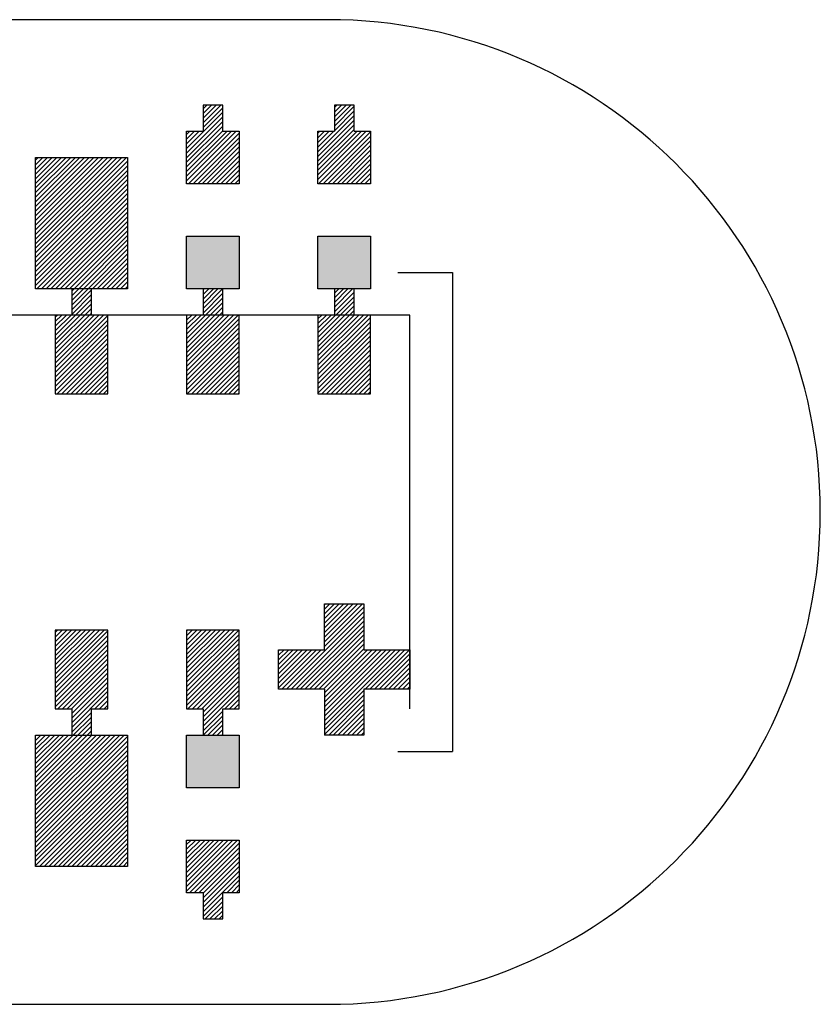
# Model space of a CAD drawing. Extents: x -30 to 87, y -19 to 45.
# Drawn here: x 73 to 75, y 8 to 9 of the extents above; entities that cross this region are included whole.
import ezdxf

# ---------------------------------------------------------------- set-up
doc = ezdxf.new("R2010")
doc.units = 0
doc.header["$MEASUREMENT"] = 0
doc.linetypes.add('DIVIDE', pattern=[3.846628, 1.538651, -0.769326, 0, -0.769326, 0, -0.769326])
doc.layers.get('0').update_dxf_attribs({"linetype": 'CONTINUOUS'})

# ---------------------------------------------------------------- blocks, each defined once
blk = doc.blocks.new('*X4410')
at = {"color": 1}
for p, q in [((73.5103, 8.81), (73.5138, 8.8136)), ((73.5103, 8.803), (73.5209, 8.8136)), ((73.5103, 8.7959), (73.528, 8.8136)), ((73.5103, 8.7888), (73.5351, 8.8136)), ((73.5103, 8.7818), (73.5403, 8.8118)), ((73.4853, 8.7426), (73.5403, 8.7976)), ((73.4853, 8.7355), (73.5403, 8.7905)), ((73.5103, 8.7747), (73.5403, 8.8047)), ((73.4853, 8.7285), (73.5403, 8.7835)), ((73.4853, 8.7214), (73.5403, 8.7764)), ((73.4853, 8.7709), (73.488, 8.7736)), ((73.4853, 8.7638), (73.4951, 8.7736)), ((73.4853, 8.7568), (73.5021, 8.7736)), ((73.4853, 8.7497), (73.5092, 8.7736)), ((73.4853, 8.7143), (73.5446, 8.7736)), ((73.4853, 8.7073), (73.5516, 8.7736)), ((73.4853, 8.7002), (73.5587, 8.7736)), ((73.4853, 8.6931), (73.5653, 8.7731)), ((73.4853, 8.686), (73.5653, 8.766)), ((73.4853, 8.679), (73.5653, 8.759)), ((73.4853, 8.6719), (73.5653, 8.7519)), ((73.4853, 8.6648), (73.5653, 8.7448)), ((73.4853, 8.6578), (73.5653, 8.7378)), ((73.4882, 8.6536), (73.5653, 8.7307)), ((73.4953, 8.6536), (73.5653, 8.7236)), ((73.5023, 8.6536), (73.5653, 8.7166)), ((73.5094, 8.6536), (73.5653, 8.7095)), ((73.5165, 8.6536), (73.5653, 8.7024)), ((73.5236, 8.6536), (73.5653, 8.6953)), ((73.5306, 8.6536), (73.5653, 8.6883)), ((73.5377, 8.6536), (73.5653, 8.6812)), ((73.5448, 8.6536), (73.5653, 8.6741)), ((73.5518, 8.6536), (73.5653, 8.6671)), ((73.5589, 8.6536), (73.5653, 8.66))]:
    blk.add_line(p, q, dxfattribs=at)
blk = doc.blocks.new('*X4411')
at = {"color": 1}
for p, q in [((73.7103, 8.8121), (73.7118, 8.8136)), ((73.7103, 8.805), (73.7189, 8.8136)), ((73.7103, 8.7979), (73.726, 8.8136)), ((73.7103, 8.7908), (73.733, 8.8136)), ((73.7103, 8.7838), (73.7401, 8.8136)), ((73.7103, 8.7767), (73.7403, 8.8067)), ((73.6853, 8.7446), (73.7403, 8.7996)), ((73.6853, 8.7376), (73.7403, 8.7926)), ((73.6853, 8.7305), (73.7403, 8.7855)), ((73.6853, 8.7234), (73.7403, 8.7784)), ((73.6853, 8.7729), (73.686, 8.7736)), ((73.6853, 8.7658), (73.693, 8.7736)), ((73.6853, 8.7588), (73.7001, 8.7736)), ((73.6853, 8.7517), (73.7072, 8.7736)), ((73.6853, 8.7163), (73.7425, 8.7736)), ((73.6853, 8.7093), (73.7496, 8.7736)), ((73.6853, 8.7022), (73.7567, 8.7736)), ((73.6853, 8.6951), (73.7638, 8.7736)), ((73.6853, 8.6881), (73.7653, 8.7681)), ((73.6853, 8.681), (73.7653, 8.761)), ((73.6853, 8.6739), (73.7653, 8.7539)), ((73.6853, 8.6668), (73.7653, 8.7468)), ((73.6853, 8.6598), (73.7653, 8.7398)), ((73.6862, 8.6536), (73.7653, 8.7327)), ((73.6933, 8.6536), (73.7653, 8.7256)), ((73.7003, 8.6536), (73.7653, 8.7186)), ((73.7074, 8.6536), (73.7653, 8.7115)), ((73.7145, 8.6536), (73.7653, 8.7044)), ((73.7215, 8.6536), (73.7653, 8.6973)), ((73.7286, 8.6536), (73.7653, 8.6903)), ((73.7357, 8.6536), (73.7653, 8.6832)), ((73.7428, 8.6536), (73.7653, 8.6761)), ((73.7498, 8.6536), (73.7653, 8.6691)), ((73.7569, 8.6536), (73.7653, 8.662)), ((73.764, 8.6536), (73.7653, 8.6549))]:
    blk.add_line(p, q, dxfattribs=at)
blk = doc.blocks.new('*X4412')
at = {"color": 1}
for p, q in [((73.7103, 9.0878), (73.7161, 9.0936)), ((73.7103, 9.0808), (73.7231, 9.0936)), ((73.7103, 9.0737), (73.7302, 9.0936)), ((73.7103, 9.0666), (73.7373, 9.0936)), ((73.6853, 9.0275), (73.7403, 9.0825)), ((73.6853, 9.0204), (73.7403, 9.0754)), ((73.7103, 9.0595), (73.7403, 9.0895)), ((73.6853, 9.0133), (73.7403, 9.0683)), ((73.6853, 9.0063), (73.7403, 9.0613)), ((73.6853, 8.9992), (73.7403, 9.0542)), ((73.6853, 9.0487), (73.6902, 9.0536)), ((73.6853, 9.0416), (73.6973, 9.0536)), ((73.6853, 9.0345), (73.7043, 9.0536)), ((73.6853, 8.9921), (73.7468, 9.0536)), ((73.6853, 8.985), (73.7538, 9.0536)), ((73.6853, 8.978), (73.7609, 9.0536)), ((73.688, 8.9736), (73.7653, 9.0509)), ((73.6951, 8.9736), (73.7653, 9.0438)), ((73.7021, 8.9736), (73.7653, 9.0368)), ((73.7092, 8.9736), (73.7653, 9.0297)), ((73.7163, 8.9736), (73.7653, 9.0226)), ((73.7233, 8.9736), (73.7653, 9.0155)), ((73.7304, 8.9736), (73.7653, 9.0085)), ((73.7375, 8.9736), (73.7653, 9.0014)), ((73.7446, 8.9736), (73.7653, 8.9943)), ((73.7516, 8.9736), (73.7653, 8.9873)), ((73.7587, 8.9736), (73.7653, 8.9802))]:
    blk.add_line(p, q, dxfattribs=at)
blk = doc.blocks.new('*X4413')
at = {"color": 1}
for p, q in [((73.9103, 8.807), (73.9169, 8.8136)), ((73.9103, 8.7999), (73.924, 8.8136)), ((73.9103, 8.7929), (73.931, 8.8136)), ((73.9103, 8.7858), (73.9381, 8.8136)), ((73.9103, 8.7787), (73.9403, 8.8087)), ((73.8853, 8.7466), (73.9403, 8.8016)), ((73.8853, 8.7396), (73.9403, 8.7946)), ((73.8853, 8.7325), (73.9403, 8.7875)), ((73.8853, 8.7254), (73.9403, 8.7804)), ((73.8853, 8.7679), (73.891, 8.7736)), ((73.8853, 8.7608), (73.8981, 8.7736)), ((73.8853, 8.7537), (73.9052, 8.7736)), ((73.8853, 8.7184), (73.9405, 8.7736)), ((73.8853, 8.7113), (73.9476, 8.7736)), ((73.8853, 8.7042), (73.9547, 8.7736)), ((73.8853, 8.6971), (73.9617, 8.7736)), ((73.8853, 8.6901), (73.9653, 8.7701)), ((73.8853, 8.683), (73.9653, 8.763)), ((73.8853, 8.6759), (73.9653, 8.7559)), ((73.8853, 8.6689), (73.9653, 8.7489)), ((73.8853, 8.6618), (73.9653, 8.7418)), ((73.8853, 8.6547), (73.9653, 8.7347)), ((73.8912, 8.6536), (73.9653, 8.7276)), ((73.8983, 8.6536), (73.9653, 8.7206)), ((73.9054, 8.6536), (73.9653, 8.7135)), ((73.9125, 8.6536), (73.9653, 8.7064)), ((73.9195, 8.6536), (73.9653, 8.6994)), ((73.9266, 8.6536), (73.9653, 8.6923)), ((73.9337, 8.6536), (73.9653, 8.6852)), ((73.9407, 8.6536), (73.9653, 8.6781)), ((73.9478, 8.6536), (73.9653, 8.6711)), ((73.9549, 8.6536), (73.9653, 8.664)), ((73.962, 8.6536), (73.9653, 8.6569))]:
    blk.add_line(p, q, dxfattribs=at)
blk = doc.blocks.new('*X4414')
at = {"color": 1}
for p, q in [((73.9103, 9.0898), (73.9141, 9.0936)), ((73.9103, 9.0828), (73.9211, 9.0936)), ((73.9103, 9.0757), (73.9282, 9.0936)), ((73.9103, 9.0686), (73.9353, 9.0936)), ((73.9103, 9.0616), (73.9403, 9.0916)), ((73.8853, 9.0224), (73.9403, 9.0774)), ((73.9103, 9.0545), (73.9403, 9.0845)), ((73.8853, 9.0153), (73.9403, 9.0703)), ((73.8853, 9.0083), (73.9403, 9.0633)), ((73.8853, 9.0012), (73.9403, 9.0562)), ((73.8853, 9.0507), (73.8882, 9.0536)), ((73.8853, 9.0436), (73.8953, 9.0536)), ((73.8853, 9.0366), (73.9023, 9.0536)), ((73.8853, 9.0295), (73.9094, 9.0536)), ((73.8853, 8.9941), (73.9448, 9.0536)), ((73.8853, 8.9871), (73.9518, 9.0536)), ((73.8853, 8.98), (73.9589, 9.0536)), ((73.886, 8.9736), (73.9653, 9.0529)), ((73.893, 8.9736), (73.9653, 9.0458)), ((73.9001, 8.9736), (73.9653, 9.0388)), ((73.9072, 8.9736), (73.9653, 9.0317)), ((73.9143, 8.9736), (73.9653, 9.0246)), ((73.9213, 8.9736), (73.9653, 9.0176)), ((73.9284, 8.9736), (73.9653, 9.0105)), ((73.9355, 8.9736), (73.9653, 9.0034)), ((73.9425, 8.9736), (73.9653, 8.9963)), ((73.9496, 8.9736), (73.9653, 8.9893)), ((73.9567, 8.9736), (73.9653, 8.9822)), ((73.9638, 8.9736), (73.9653, 8.9751))]:
    blk.add_line(p, q, dxfattribs=at)
blk = doc.blocks.new('*X4422')
at = {"color": 1}
for p, q in [((73.4853, 8.2901), (73.4888, 8.2936)), ((73.4853, 8.283), (73.4959, 8.2936)), ((73.4853, 8.2759), (73.503, 8.2936)), ((73.4853, 8.2689), (73.51, 8.2936)), ((73.4853, 8.2618), (73.5171, 8.2936)), ((73.4853, 8.2547), (73.5242, 8.2936)), ((73.4853, 8.2476), (73.5312, 8.2936)), ((73.4853, 8.2406), (73.5383, 8.2936)), ((73.4853, 8.2335), (73.5454, 8.2936)), ((73.4853, 8.2264), (73.5525, 8.2936)), ((73.4853, 8.2194), (73.5595, 8.2936)), ((73.4853, 8.2123), (73.5653, 8.2923)), ((73.4853, 8.2052), (73.5653, 8.2852)), ((73.4853, 8.1981), (73.5653, 8.2781)), ((73.4853, 8.1911), (73.5653, 8.2711)), ((73.4853, 8.184), (73.5653, 8.264)), ((73.4853, 8.1769), (73.5653, 8.2569)), ((73.489, 8.1736), (73.5653, 8.2499)), ((73.4961, 8.1736), (73.5653, 8.2428)), ((73.5032, 8.1736), (73.5653, 8.2357)), ((73.5102, 8.1736), (73.5653, 8.2286)), ((73.5103, 8.1666), (73.5653, 8.2216)), ((73.5103, 8.1595), (73.5653, 8.2145)), ((73.5103, 8.1524), (73.5653, 8.2074)), ((73.5103, 8.1454), (73.5653, 8.2004)), ((73.5456, 8.1736), (73.5653, 8.1933)), ((73.5527, 8.1736), (73.5653, 8.1862)), ((73.5597, 8.1736), (73.5653, 8.1792)), ((73.5103, 8.1383), (73.5403, 8.1683)), ((73.5127, 8.1336), (73.5403, 8.1612)), ((73.5197, 8.1336), (73.5403, 8.1542)), ((73.5268, 8.1336), (73.5403, 8.1471)), ((73.5339, 8.1336), (73.5403, 8.14))]:
    blk.add_line(p, q, dxfattribs=at)
blk = doc.blocks.new('*X4423')
at = {"color": 1}
for p, q in [((73.6853, 8.2921), (73.6868, 8.2936)), ((73.6853, 8.285), (73.6939, 8.2936)), ((73.6853, 8.2779), (73.701, 8.2936)), ((73.6853, 8.2709), (73.708, 8.2936)), ((73.6853, 8.2638), (73.7151, 8.2936)), ((73.6853, 8.2567), (73.7222, 8.2936)), ((73.6853, 8.2497), (73.7292, 8.2936)), ((73.6853, 8.2426), (73.7363, 8.2936)), ((73.6853, 8.2355), (73.7434, 8.2936)), ((73.6853, 8.2284), (73.7504, 8.2936)), ((73.6853, 8.2214), (73.7575, 8.2936)), ((73.6853, 8.2143), (73.7646, 8.2936)), ((73.6853, 8.2072), (73.7653, 8.2872)), ((73.6853, 8.2002), (73.7653, 8.2802)), ((73.6853, 8.1931), (73.7653, 8.2731)), ((73.6853, 8.186), (73.7653, 8.266)), ((73.6853, 8.1789), (73.7653, 8.2589)), ((73.687, 8.1736), (73.7653, 8.2519)), ((73.6941, 8.1736), (73.7653, 8.2448)), ((73.7012, 8.1736), (73.7653, 8.2377)), ((73.7082, 8.1736), (73.7653, 8.2307)), ((73.7103, 8.1686), (73.7653, 8.2236)), ((73.7103, 8.1615), (73.7653, 8.2165)), ((73.7103, 8.1544), (73.7653, 8.2094)), ((73.7103, 8.1474), (73.7653, 8.2024)), ((73.7436, 8.1736), (73.7653, 8.1953)), ((73.7507, 8.1736), (73.7653, 8.1882)), ((73.7577, 8.1736), (73.7653, 8.1812)), ((73.7103, 8.1403), (73.7403, 8.1703)), ((73.7107, 8.1336), (73.7403, 8.1632)), ((73.7648, 8.1736), (73.7653, 8.1741)), ((73.7177, 8.1336), (73.7403, 8.1562)), ((73.7248, 8.1336), (73.7403, 8.1491)), ((73.7319, 8.1336), (73.7403, 8.142)), ((73.7389, 8.1336), (73.7403, 8.1349))]:
    blk.add_line(p, q, dxfattribs=at)
blk = doc.blocks.new('*X4424')
at = {"color": 1}
for p, q in [((73.6853, 7.9668), (73.6921, 7.9736)), ((73.6853, 7.9597), (73.6992, 7.9736)), ((73.6853, 7.9527), (73.7062, 7.9736)), ((73.6853, 7.9456), (73.7133, 7.9736)), ((73.6853, 7.9385), (73.7204, 7.9736)), ((73.6853, 7.9315), (73.7274, 7.9736)), ((73.6853, 7.9244), (73.7345, 7.9736)), ((73.6853, 7.9173), (73.7416, 7.9736)), ((73.6853, 7.9102), (73.7486, 7.9736)), ((73.6853, 7.9032), (73.7557, 7.9736)), ((73.6853, 7.8961), (73.7628, 7.9736)), ((73.6899, 7.8936), (73.7653, 7.969)), ((73.6969, 7.8936), (73.7653, 7.962)), ((73.704, 7.8936), (73.7653, 7.9549)), ((73.7103, 7.8928), (73.7653, 7.9478)), ((73.7103, 7.8857), (73.7653, 7.9407)), ((73.7103, 7.8787), (73.7653, 7.9337)), ((73.7103, 7.8716), (73.7653, 7.9266)), ((73.7103, 7.8645), (73.7653, 7.9195)), ((73.7464, 7.8936), (73.7653, 7.9125)), ((73.7535, 7.8936), (73.7653, 7.9054)), ((73.7606, 7.8936), (73.7653, 7.8983)), ((73.7103, 7.8575), (73.7403, 7.8875)), ((73.7135, 7.8536), (73.7403, 7.8804)), ((73.7206, 7.8536), (73.7403, 7.8733)), ((73.7276, 7.8536), (73.7403, 7.8662)), ((73.7347, 7.8536), (73.7403, 7.8592))]:
    blk.add_line(p, q, dxfattribs=at)
blk = doc.blocks.new('*X4449')
at = {"color": 1}
for p, q in [((73.8953, 8.3324), (73.8965, 8.3336)), ((73.8953, 8.3253), (73.9036, 8.3336)), ((73.8953, 8.3182), (73.9107, 8.3336)), ((73.8953, 8.3112), (73.9177, 8.3336)), ((73.8953, 8.3041), (73.9248, 8.3336)), ((73.8953, 8.297), (73.9319, 8.3336)), ((73.8953, 8.2899), (73.9389, 8.3336)), ((73.8953, 8.2829), (73.946, 8.3336)), ((73.8953, 8.2758), (73.9531, 8.3336)), ((73.8953, 8.2687), (73.9553, 8.3287)), ((73.8372, 8.2036), (73.9553, 8.3217)), ((73.8443, 8.2036), (73.9553, 8.3146)), ((73.8514, 8.2036), (73.9553, 8.3075)), ((73.8584, 8.2036), (73.9553, 8.3004)), ((73.8655, 8.2036), (73.9553, 8.2934)), ((73.8726, 8.2036), (73.9553, 8.2863)), ((73.8797, 8.2036), (73.9553, 8.2792)), ((73.8867, 8.2036), (73.9553, 8.2722)), ((73.8938, 8.2036), (73.9553, 8.2651)), ((73.8253, 8.2624), (73.8265, 8.2636)), ((73.8253, 8.2553), (73.8336, 8.2636)), ((73.8253, 8.2482), (73.8407, 8.2636)), ((73.8253, 8.2412), (73.8477, 8.2636)), ((73.8253, 8.2341), (73.8548, 8.2636)), ((73.8253, 8.227), (73.8619, 8.2636)), ((73.8253, 8.2199), (73.8689, 8.2636)), ((73.8253, 8.2129), (73.876, 8.2636)), ((73.8253, 8.2058), (73.8831, 8.2636)), ((73.8302, 8.2036), (73.8902, 8.2636)), ((73.8953, 8.198), (73.9609, 8.2636)), ((73.8953, 8.191), (73.9679, 8.2636)), ((73.8953, 8.1839), (73.975, 8.2636)), ((73.8953, 8.1768), (73.9821, 8.2636)), ((73.8953, 8.1697), (73.9892, 8.2636)), ((73.8953, 8.1627), (73.9962, 8.2636)), ((73.8953, 8.1556), (74.0033, 8.2636)), ((73.8953, 8.1485), (74.0104, 8.2636)), ((73.9574, 8.2036), (74.0174, 8.2636)), ((73.9645, 8.2036), (74.0245, 8.2636)), ((73.9716, 8.2036), (74.0253, 8.2573)), ((73.9786, 8.2036), (74.0253, 8.2502)), ((73.9857, 8.2036), (74.0253, 8.2432)), ((73.9928, 8.2036), (74.0253, 8.2361)), ((73.9999, 8.2036), (74.0253, 8.229)), ((74.0069, 8.2036), (74.0253, 8.222)), ((74.014, 8.2036), (74.0253, 8.2149)), ((74.0211, 8.2036), (74.0253, 8.2078)), ((73.8953, 8.1415), (73.9553, 8.2015)), ((73.8953, 8.1344), (73.9553, 8.1944)), ((73.9016, 8.1336), (73.9553, 8.1873)), ((73.9086, 8.1336), (73.9553, 8.1802)), ((73.9157, 8.1336), (73.9553, 8.1732)), ((73.9228, 8.1336), (73.9553, 8.1661)), ((73.9299, 8.1336), (73.9553, 8.159)), ((73.9369, 8.1336), (73.9553, 8.152)), ((73.944, 8.1336), (73.9553, 8.1449)), ((73.9511, 8.1336), (73.9553, 8.1378))]:
    blk.add_line(p, q, dxfattribs=at)
blk = doc.blocks.new('*X4457')
at = {"color": 3}
for p, q in [((73.4553, 9.0096), (73.4593, 9.0136)), ((73.4553, 9.0025), (73.4664, 9.0136)), ((73.4553, 8.9955), (73.4734, 9.0136)), ((73.4553, 8.9884), (73.4805, 9.0136)), ((73.4553, 8.9813), (73.4876, 9.0136)), ((73.4553, 8.9742), (73.4946, 9.0136)), ((73.4553, 8.9672), (73.5017, 9.0136)), ((73.4553, 8.9601), (73.5088, 9.0136)), ((73.4553, 8.953), (73.5159, 9.0136)), ((73.4553, 8.946), (73.5229, 9.0136)), ((73.4553, 8.9389), (73.53, 9.0136)), ((73.4553, 8.9318), (73.5371, 9.0136)), ((73.4553, 8.9247), (73.5441, 9.0136)), ((73.4553, 8.9177), (73.5512, 9.0136)), ((73.4553, 8.9106), (73.5583, 9.0136)), ((73.4553, 8.9035), (73.5654, 9.0136)), ((73.4553, 8.8965), (73.5724, 9.0136)), ((73.4553, 8.8894), (73.5795, 9.0136)), ((73.4553, 8.8823), (73.5866, 9.0136)), ((73.4553, 8.8753), (73.5936, 9.0136)), ((73.4553, 8.8682), (73.5953, 9.0082)), ((73.4553, 8.8611), (73.5953, 9.0011)), ((73.4553, 8.854), (73.5953, 8.994)), ((73.4553, 8.847), (73.5953, 8.987)), ((73.4553, 8.8399), (73.5953, 8.9799)), ((73.4553, 8.8328), (73.5953, 8.9728)), ((73.4553, 8.8258), (73.5953, 8.9658)), ((73.4553, 8.8187), (73.5953, 8.9587)), ((73.4573, 8.8136), (73.5953, 8.9516)), ((73.4643, 8.8136), (73.5953, 8.9445)), ((73.4714, 8.8136), (73.5953, 8.9375)), ((73.4785, 8.8136), (73.5953, 8.9304)), ((73.4856, 8.8136), (73.5953, 8.9233)), ((73.4926, 8.8136), (73.5953, 8.9163)), ((73.4997, 8.8136), (73.5953, 8.9092)), ((73.5068, 8.8136), (73.5953, 8.9021)), ((73.5138, 8.8136), (73.5953, 8.895)), ((73.5209, 8.8136), (73.5953, 8.888)), ((73.528, 8.8136), (73.5953, 8.8809)), ((73.5351, 8.8136), (73.5953, 8.8738)), ((73.5421, 8.8136), (73.5953, 8.8668)), ((73.5492, 8.8136), (73.5953, 8.8597)), ((73.5563, 8.8136), (73.5953, 8.8526)), ((73.5633, 8.8136), (73.5953, 8.8455)), ((73.5704, 8.8136), (73.5953, 8.8385)), ((73.5775, 8.8136), (73.5953, 8.8314)), ((73.5846, 8.8136), (73.5953, 8.8243)), ((73.5916, 8.8136), (73.5953, 8.8173))]:
    blk.add_line(p, q, dxfattribs=at)
blk = doc.blocks.new('*X4465')
at = {"color": 3}
for p, q in [((73.4553, 8.1328), (73.4561, 8.1336)), ((73.4553, 8.1257), (73.4632, 8.1336)), ((73.4553, 8.1186), (73.4702, 8.1336)), ((73.4553, 8.1116), (73.4773, 8.1336)), ((73.4553, 8.1045), (73.4844, 8.1336)), ((73.4553, 8.0974), (73.4915, 8.1336)), ((73.4553, 8.0904), (73.4985, 8.1336)), ((73.4553, 8.0833), (73.5056, 8.1336)), ((73.4553, 8.0762), (73.5127, 8.1336)), ((73.4553, 8.0692), (73.5197, 8.1336)), ((73.4553, 8.0621), (73.5268, 8.1336)), ((73.4553, 8.055), (73.5339, 8.1336)), ((73.4553, 8.0479), (73.541, 8.1336)), ((73.4553, 8.0409), (73.548, 8.1336)), ((73.4553, 8.0338), (73.5551, 8.1336)), ((73.4553, 8.0267), (73.5622, 8.1336)), ((73.4553, 8.0197), (73.5692, 8.1336)), ((73.4553, 8.0126), (73.5763, 8.1336)), ((73.4553, 8.0055), (73.5834, 8.1336)), ((73.4553, 7.9984), (73.5904, 8.1336)), ((73.4553, 7.9914), (73.5953, 8.1314)), ((73.4553, 7.9843), (73.5953, 8.1243)), ((73.4553, 7.9772), (73.5953, 8.1172)), ((73.4553, 7.9702), (73.5953, 8.1102)), ((73.4553, 7.9631), (73.5953, 8.1031)), ((73.4553, 7.956), (73.5953, 8.096)), ((73.4553, 7.9489), (73.5953, 8.0889)), ((73.4553, 7.9419), (73.5953, 8.0819)), ((73.4553, 7.9348), (73.5953, 8.0748)), ((73.4612, 7.9336), (73.5953, 8.0677)), ((73.4682, 7.9336), (73.5953, 8.0607)), ((73.4753, 7.9336), (73.5953, 8.0536)), ((73.4824, 7.9336), (73.5953, 8.0465)), ((73.4894, 7.9336), (73.5953, 8.0394)), ((73.4965, 7.9336), (73.5953, 8.0324)), ((73.5036, 7.9336), (73.5953, 8.0253)), ((73.5107, 7.9336), (73.5953, 8.0182)), ((73.5177, 7.9336), (73.5953, 8.0112)), ((73.5248, 7.9336), (73.5953, 8.0041)), ((73.5319, 7.9336), (73.5953, 7.997)), ((73.5389, 7.9336), (73.5953, 7.9899)), ((73.546, 7.9336), (73.5953, 7.9829)), ((73.5531, 7.9336), (73.5953, 7.9758)), ((73.5602, 7.9336), (73.5953, 7.9687)), ((73.5672, 7.9336), (73.5953, 7.9617)), ((73.5743, 7.9336), (73.5953, 7.9546)), ((73.5814, 7.9336), (73.5953, 7.9475)), ((73.5884, 7.9336), (73.5953, 7.9404))]:
    blk.add_line(p, q, dxfattribs=at)

msp = doc.modelspace()

# ---------------------------------------------------------------- linework, layer by layer
at = {"color": 7}
for p, q in [((73.9003144, 9.2235748), (72.0253144, 9.2235748)), ((73.7403144, 9.0935748), (73.7103144, 9.0935748)), ((73.7103144, 9.0935748), (73.7103144, 9.0535748)), ((73.7403144, 9.0535748), (73.7403144, 9.0935748)), ((73.9403144, 9.0935748), (73.9103144, 9.0935748)), ((73.9103144, 9.0935748), (73.9103144, 9.0535748)), ((73.9403144, 9.0535748), (73.9403144, 9.0935748)), ((73.6853144, 9.0535748), (73.7103144, 9.0535748)), ((73.6853144, 8.9735748), (73.6853144, 9.0535748)), ((73.7403144, 9.0535748), (73.7653144, 9.0535748)), ((73.7653144, 9.0535748), (73.7653144, 8.9735748)), ((73.8853144, 9.0535748), (73.9103144, 9.0535748)), ((73.8853144, 8.9735748), (73.8853144, 9.0535748)), ((73.9403144, 9.0535748), (73.9653144, 9.0535748)), ((73.9653144, 9.0535748), (73.9653144, 8.9735748)), ((73.4553144, 8.8135748), (73.4553144, 9.0135748)), ((73.4553144, 9.0135748), (73.5953144, 9.0135748)), ((73.5953144, 9.0135748), (73.5953144, 8.8135748)), ((73.7653144, 8.9735748), (73.6853144, 8.9735748)), ((73.9653144, 8.9735748), (73.8853144, 8.9735748)), ((73.6853144, 8.8135748), (73.6853144, 8.8935748)), ((73.6853144, 8.8935748), (73.7653144, 8.8935748)), ((73.7653144, 8.8935748), (73.7653144, 8.8135748)), ((73.8853144, 8.8135748), (73.8853144, 8.8935748)), ((73.8853144, 8.8935748), (73.9653144, 8.8935748)), ((73.9653144, 8.8935748), (73.9653144, 8.8135748)), ((73.5953144, 8.8135748), (73.4553144, 8.8135748)), ((73.5403144, 8.8135748), (73.5103144, 8.8135748)), ((73.5103144, 8.8135748), (73.5103144, 8.7735748)), ((73.5403144, 8.7735748), (73.5403144, 8.8135748)), ((73.7653144, 8.8135748), (73.6853144, 8.8135748)), ((73.7403144, 8.8135748), (73.7103144, 8.8135748)), ((73.7103144, 8.8135748), (73.7103144, 8.7735748)), ((73.7403144, 8.7735748), (73.7403144, 8.8135748)), ((73.9653144, 8.8135748), (73.8853144, 8.8135748)), ((73.9403144, 8.8135748), (73.9103144, 8.8135748)), ((73.9103144, 8.8135748), (73.9103144, 8.7735748)), ((73.9403144, 8.7735748), (73.9403144, 8.8135748)), ((73.4853144, 8.7735748), (73.4853144, 8.6535748)), ((73.5103144, 8.7735748), (73.4853144, 8.7735748)), ((73.5653144, 8.7735748), (73.5403144, 8.7735748)), ((73.5653144, 8.6535748), (73.5653144, 8.7735748)), ((73.6853144, 8.7735748), (73.6853144, 8.6535748)), ((73.7103144, 8.7735748), (73.6853144, 8.7735748)), ((73.7653144, 8.7735748), (73.7403144, 8.7735748)), ((73.7653144, 8.6535748), (73.7653144, 8.7735748)), ((73.8853144, 8.7735748), (73.8853144, 8.6535748)), ((73.9103144, 8.7735748), (73.8853144, 8.7735748)), ((73.9653144, 8.7735748), (73.9403144, 8.7735748)), ((73.9653144, 8.6535748), (73.9653144, 8.7735748)), ((73.4853144, 8.6535748), (73.5653144, 8.6535748)), ((73.6853144, 8.6535748), (73.7653144, 8.6535748)), ((73.8853144, 8.6535748), (73.9653144, 8.6535748)), ((73.8953144, 8.2635748), (73.8953144, 8.3335748)), ((73.8953144, 8.3335748), (73.9553144, 8.3335748)), ((73.9553144, 8.3335748), (73.9553144, 8.2635748)), ((73.5653144, 8.2935748), (73.4853144, 8.2935748)), ((73.4853144, 8.2935748), (73.4853144, 8.1735748)), ((73.5653144, 8.1735748), (73.5653144, 8.2935748)), ((73.7653144, 8.2935748), (73.6853144, 8.2935748)), ((73.6853144, 8.2935748), (73.6853144, 8.1735748)), ((73.7653144, 8.1735748), (73.7653144, 8.2935748)), ((73.8253144, 8.2035748), (73.8253144, 8.2635748)), ((73.8253144, 8.2635748), (73.8953144, 8.2635748)), ((73.9553144, 8.2635748), (74.0253144, 8.2635748)), ((74.0253144, 8.2635748), (74.0253144, 8.2035748)), ((74.0253144, 8.2035748), (74.0253144, 8.2635748)), ((73.8953144, 8.2035748), (73.8253144, 8.2035748)), ((73.8953144, 8.2035748), (73.8953144, 8.1335748)), ((74.0253144, 8.2035748), (73.9553144, 8.2035748)), ((73.9553144, 8.2035748), (73.9553144, 8.1335748)), ((73.4853144, 8.1735748), (73.5103144, 8.1735748)), ((73.5103144, 8.1735748), (73.5103144, 8.1335748)), ((73.5403144, 8.1335748), (73.5403144, 8.1735748)), ((73.5403144, 8.1735748), (73.5653144, 8.1735748)), ((73.6853144, 8.1735748), (73.7103144, 8.1735748)), ((73.7103144, 8.1735748), (73.7103144, 8.1335748)), ((73.7403144, 8.1335748), (73.7403144, 8.1735748)), ((73.7403144, 8.1735748), (73.7653144, 8.1735748)), ((73.4553144, 7.9335748), (73.4553144, 8.1335748)), ((73.4553144, 8.1335748), (73.5953144, 8.1335748)), ((73.5103144, 8.1335748), (73.5403144, 8.1335748)), ((73.5953144, 8.1335748), (73.5953144, 7.9335748)), ((73.6853144, 8.0535748), (73.6853144, 8.1335748)), ((73.6853144, 8.1335748), (73.7653144, 8.1335748)), ((73.7103144, 8.1335748), (73.7403144, 8.1335748)), ((73.7653144, 8.1335748), (73.7653144, 8.0535748)), ((73.9553144, 8.1335748), (73.8953144, 8.1335748)), ((73.7653144, 8.0535748), (73.6853144, 8.0535748)), ((73.6853144, 7.8935748), (73.6853144, 7.9735748)), ((73.6853144, 7.9735748), (73.7653144, 7.9735748)), ((73.7653144, 7.9735748), (73.7653144, 7.8935748)), ((73.5953144, 7.9335748), (73.4553144, 7.9335748)), ((73.7103144, 7.8935748), (73.6853144, 7.8935748)), ((73.7103144, 7.8935748), (73.7103144, 7.8535748)), ((73.7653144, 7.8935748), (73.7403144, 7.8935748)), ((73.7403144, 7.8535748), (73.7403144, 7.8935748)), ((73.7103144, 7.8535748), (73.7403144, 7.8535748)), ((72.0253144, 7.7235748), (73.9003144, 7.7235748))]:
    msp.add_line(p, q, dxfattribs=at)
at = {"color": 2, "linetype": 'DIVIDE'}
for p, q in [((69.9603144, 8.8385748), (74.0903144, 8.8385748)), ((74.0903144, 8.8385748), (74.0903144, 8.1085748)), ((74.0253144, 8.7735748), (70.0253144, 8.7735748)), ((74.0253144, 8.1735748), (74.0253144, 8.7735748)), ((70.0253144, 8.1735748), (74.0253144, 8.1735748)), ((69.9603144, 8.1085748), (74.0903144, 8.1085748))]:
    msp.add_line(p, q, dxfattribs=at)
at = {"color": 7}
msp.add_arc((73.9003144, 8.4735748), 0.75, 270, 90, dxfattribs=at)
at = {"color": 1}
for points in [[(73.7653144, 8.8135748), (73.7653144, 8.8935748), (73.6853144, 8.8135748), (73.6853144, 8.8935748)], [(73.9653144, 8.8135748), (73.9653144, 8.8935748), (73.8853144, 8.8135748), (73.8853144, 8.8935748)], [(73.7653144, 8.1335748), (73.7653144, 8.0535748), (73.6853144, 8.1335748), (73.6853144, 8.0535748)]]:
    msp.add_solid(points, dxfattribs=at)

# ---------------------------------------------------------------- block references
for name in ['*X4412', '*X4414', '*X4457', '*X4410', '*X4411', '*X4413', '*X4449', '*X4422', '*X4423', '*X4465', '*X4424']:
    msp.add_blockref(name, (0, 0))

doc.saveas('drawing.dxf')
